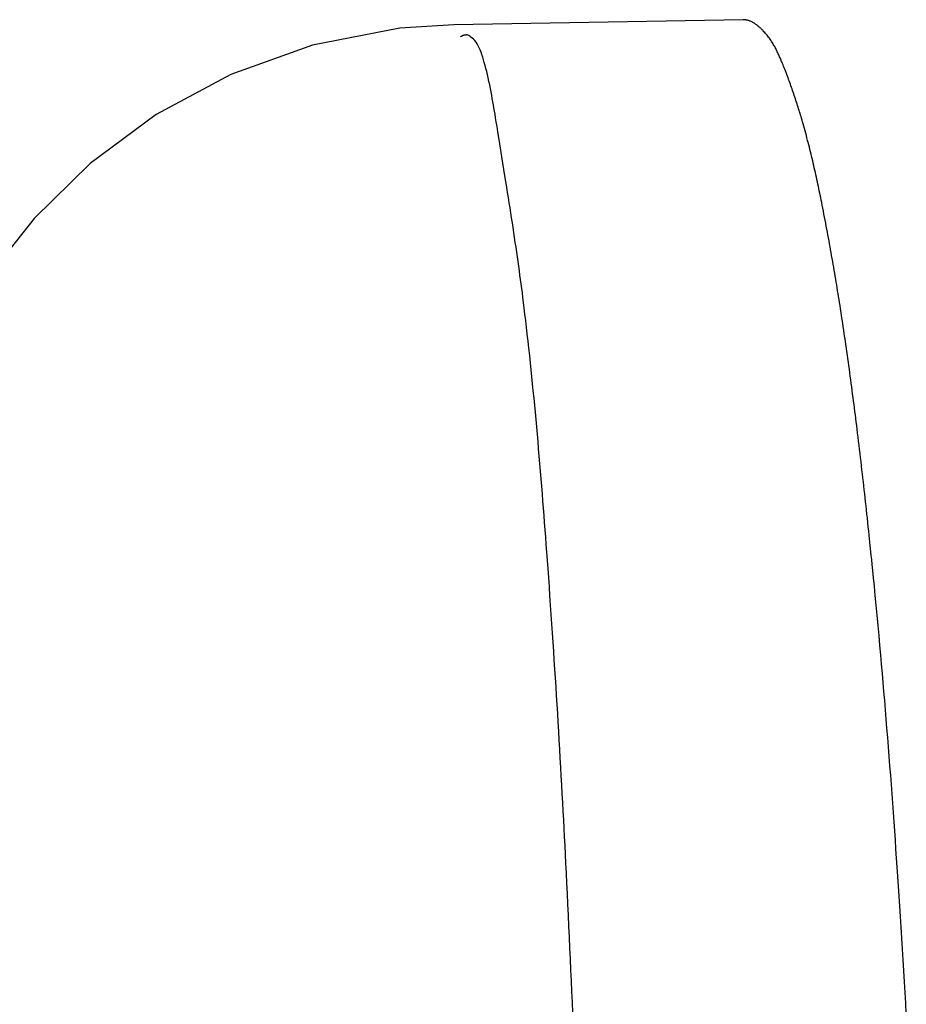
# Model space of a CAD drawing. Extents: x -1073 to 1134, y -999 to 737.
# Drawn here: x -149 to -149, y -331 to -331 of the extents above; entities that cross this region are included whole.
import ezdxf

# ---------------------------------------------------------------- set-up
doc = ezdxf.new("R2010")
doc.units = 0
doc.header["$LTSCALE"] = 20
doc.layers.add('DETAIL', color=5, linetype='CONTINUOUS')

msp = doc.modelspace()

# ---------------------------------------------------------------- linework, layer by layer
at = {"layer": 'DETAIL', "color": 5, "linetype": 'CONTINUOUS'}
for p, q in [((-149.05104, -330.74745), (-149.07038, -330.74871)), ((-148.94715, -330.74562), (-149.05103, -330.74743)), ((-148.94692, -330.74563), (-148.94714, -330.74562)), ((-148.9467, -330.74565), (-148.94692, -330.74563)), ((-148.94648, -330.74567), (-148.9467, -330.74565)), ((-148.94626, -330.7457), (-148.94648, -330.74567)), ((-148.94604, -330.74573), (-148.94626, -330.7457)), ((-148.94582, -330.74577), (-148.94604, -330.74573)), ((-148.9456, -330.74581), (-148.94582, -330.74577)), ((-148.94538, -330.74587), (-148.9456, -330.74581)), ((-148.94517, -330.74594), (-148.94538, -330.74587)), ((-148.94495, -330.74602), (-148.94517, -330.74594)), ((-148.94473, -330.7461), (-148.94495, -330.74602)), ((-148.94452, -330.7462), (-148.94473, -330.7461)), ((-148.9443, -330.7463), (-148.94452, -330.7462)), ((-148.94409, -330.7464), (-148.9443, -330.7463)), ((-148.94388, -330.74651), (-148.94409, -330.7464)), ((-148.94366, -330.74663), (-148.94388, -330.74651)), ((-148.94345, -330.74675), (-148.94366, -330.74663)), ((-148.94325, -330.74688), (-148.94345, -330.74675)), ((-148.94304, -330.74701), (-148.94325, -330.74688)), ((-148.94283, -330.74715), (-148.94304, -330.74701)), ((-148.94262, -330.7473), (-148.94283, -330.74715)), ((-148.94241, -330.74745), (-148.94262, -330.7473)), ((-148.9422, -330.74761), (-148.94241, -330.74745)), ((-148.942, -330.74777), (-148.9422, -330.74761)), ((-148.9418, -330.74793), (-148.942, -330.74777)), ((-148.9416, -330.74809), (-148.9418, -330.74793)), ((-148.94141, -330.74825), (-148.9416, -330.74809)), ((-149.07038, -330.74871), (-149.10172, -330.75474)), ((-149.04853, -330.75168), (-149.04861, -330.75173)), ((-149.04845, -330.75164), (-149.04853, -330.75168)), ((-149.04838, -330.7516), (-149.04845, -330.75164)), ((-149.0483, -330.75156), (-149.04838, -330.7516)), ((-149.04822, -330.75152), (-149.0483, -330.75156)), ((-149.04814, -330.75149), (-149.04822, -330.75152)), ((-149.04806, -330.75145), (-149.04814, -330.75149)), ((-149.04798, -330.75142), (-149.04806, -330.75145)), ((-149.0479, -330.75139), (-149.04798, -330.75142)), ((-149.04782, -330.75136), (-149.0479, -330.75139)), ((-149.04774, -330.75133), (-149.04782, -330.75136)), ((-149.04767, -330.75131), (-149.04774, -330.75133)), ((-149.04759, -330.75128), (-149.04767, -330.75131)), ((-149.04752, -330.75126), (-149.04759, -330.75128)), ((-149.04744, -330.75124), (-149.04752, -330.75126)), ((-149.04737, -330.75121), (-149.04744, -330.75124)), ((-149.0473, -330.75119), (-149.04737, -330.75121)), ((-149.04723, -330.75117), (-149.0473, -330.75119)), ((-149.04715, -330.75116), (-149.04723, -330.75117)), ((-149.04707, -330.75115), (-149.04715, -330.75116)), ((-149.04699, -330.75115), (-149.04707, -330.75115)), ((-149.0469, -330.75115), (-149.04699, -330.75115)), ((-149.04681, -330.75115), (-149.0469, -330.75115)), ((-149.04672, -330.75116), (-149.04681, -330.75115)), ((-149.04663, -330.75116), (-149.04672, -330.75116)), ((-149.04656, -330.75116), (-149.04663, -330.75116)), ((-149.04651, -330.75115), (-149.04656, -330.75116)), ((-149.04647, -330.75112), (-149.04651, -330.75115)), ((-149.04646, -330.75109), (-149.04647, -330.75112)), ((-149.04645, -330.75105), (-149.04646, -330.75109)), ((-149.04643, -330.75102), (-149.04645, -330.75105)), ((-149.04639, -330.75101), (-149.04643, -330.75102)), ((-149.04631, -330.75102), (-149.04639, -330.75101)), ((-149.04618, -330.75108), (-149.04631, -330.75102)), ((-149.04597, -330.75119), (-149.04618, -330.75108)), ((-149.04567, -330.75135), (-149.04597, -330.75119)), ((-149.04531, -330.75158), (-149.04567, -330.75135)), ((-149.04489, -330.75187), (-149.04531, -330.75158)), ((-148.94123, -330.74841), (-148.94141, -330.74825)), ((-148.94106, -330.74856), (-148.94123, -330.74841)), ((-148.94089, -330.74871), (-148.94106, -330.74856)), ((-148.94072, -330.74887), (-148.94089, -330.74871)), ((-148.94055, -330.74903), (-148.94072, -330.74887)), ((-148.94036, -330.74922), (-148.94055, -330.74903)), ((-148.94017, -330.74942), (-148.94036, -330.74922)), ((-148.93995, -330.74966), (-148.94017, -330.74942)), ((-148.9397, -330.74992), (-148.93995, -330.74966)), ((-148.93944, -330.75021), (-148.9397, -330.74992)), ((-148.93917, -330.75053), (-148.93944, -330.75021)), ((-148.93888, -330.75086), (-148.93917, -330.75053)), ((-148.9386, -330.75121), (-148.93888, -330.75086)), ((-148.93831, -330.75156), (-148.9386, -330.75121)), ((-148.93804, -330.75191), (-148.93831, -330.75156)), ((-149.10172, -330.75474), (-149.13109, -330.76527)), ((-149.04444, -330.75222), (-149.04489, -330.75187)), ((-149.04397, -330.75264), (-149.04444, -330.75222)), ((-149.0435, -330.75312), (-149.04397, -330.75264)), ((-149.04305, -330.75366), (-149.0435, -330.75312)), ((-149.04264, -330.75427), (-149.04305, -330.75366)), ((-149.04226, -330.75495), (-149.04264, -330.75427)), ((-149.0419, -330.75568), (-149.04226, -330.75495)), ((-148.93778, -330.75225), (-148.93804, -330.75191)), ((-148.93754, -330.75259), (-148.93778, -330.75225)), ((-148.9373, -330.75293), (-148.93754, -330.75259)), ((-148.93708, -330.75327), (-148.9373, -330.75293)), ((-148.93686, -330.7536), (-148.93708, -330.75327)), ((-148.93665, -330.75394), (-148.93686, -330.7536)), ((-148.93645, -330.75427), (-148.93665, -330.75394)), ((-148.93625, -330.75461), (-148.93645, -330.75427)), ((-148.93605, -330.75496), (-148.93625, -330.75461)), ((-148.93586, -330.7553), (-148.93605, -330.75496)), ((-148.93566, -330.75566), (-148.93586, -330.7553)), ((-149.04157, -330.75646), (-149.0419, -330.75568)), ((-149.04125, -330.75729), (-149.04157, -330.75646)), ((-149.04095, -330.75816), (-149.04125, -330.75729)), ((-149.04065, -330.75908), (-149.04095, -330.75816)), ((-148.93547, -330.75601), (-148.93566, -330.75566)), ((-148.93529, -330.75637), (-148.93547, -330.75601)), ((-148.9351, -330.75673), (-148.93529, -330.75637)), ((-148.93492, -330.7571), (-148.9351, -330.75673)), ((-148.93474, -330.75747), (-148.93492, -330.7571)), ((-148.93457, -330.75784), (-148.93474, -330.75747)), ((-148.9344, -330.7582), (-148.93457, -330.75784)), ((-148.93424, -330.75856), (-148.9344, -330.7582)), ((-148.93408, -330.75892), (-148.93424, -330.75856)), ((-149.04036, -330.76003), (-149.04065, -330.75908)), ((-149.04007, -330.76102), (-149.04036, -330.76003)), ((-149.03978, -330.76204), (-149.04007, -330.76102)), ((-149.03949, -330.76311), (-149.03978, -330.76204)), ((-148.93393, -330.75926), (-148.93408, -330.75892)), ((-148.93378, -330.75959), (-148.93393, -330.75926)), ((-148.93364, -330.75992), (-148.93378, -330.75959)), ((-148.9335, -330.76026), (-148.93364, -330.75992)), ((-148.93336, -330.76061), (-148.9335, -330.76026)), ((-148.9332, -330.76098), (-148.93336, -330.76061)), ((-148.93304, -330.76139), (-148.9332, -330.76098)), ((-148.93286, -330.76183), (-148.93304, -330.76139)), ((-148.93266, -330.76233), (-148.93286, -330.76183)), ((-148.93245, -330.76286), (-148.93266, -330.76233)), ((-149.13109, -330.76527), (-149.15785, -330.77968)), ((-149.03921, -330.76421), (-149.03949, -330.76311)), ((-149.03893, -330.76535), (-149.03921, -330.76421)), ((-149.03866, -330.76654), (-149.03893, -330.76535)), ((-148.93223, -330.76343), (-148.93245, -330.76286)), ((-148.932, -330.76402), (-148.93223, -330.76343)), ((-148.93177, -330.76463), (-148.932, -330.76402)), ((-148.93153, -330.76524), (-148.93177, -330.76463)), ((-148.9313, -330.76585), (-148.93153, -330.76524)), ((-148.93107, -330.76645), (-148.9313, -330.76585)), ((-149.0384, -330.76776), (-149.03866, -330.76654)), ((-149.03813, -330.76901), (-149.0384, -330.76776)), ((-149.03788, -330.77028), (-149.03813, -330.76901)), ((-148.93086, -330.76704), (-148.93107, -330.76645)), ((-148.93064, -330.76762), (-148.93086, -330.76704)), ((-148.93043, -330.7682), (-148.93064, -330.76762)), ((-148.93023, -330.76877), (-148.93043, -330.7682)), ((-148.93002, -330.76934), (-148.93023, -330.76877)), ((-148.92982, -330.76992), (-148.93002, -330.76934)), ((-149.03764, -330.77153), (-149.03788, -330.77028)), ((-149.03741, -330.77277), (-149.03764, -330.77153)), ((-149.03719, -330.77398), (-149.03741, -330.77277)), ((-148.92962, -330.77049), (-148.92982, -330.76992)), ((-148.92942, -330.77108), (-148.92962, -330.77049)), ((-148.92922, -330.77166), (-148.92942, -330.77108)), ((-148.92902, -330.77225), (-148.92922, -330.77166)), ((-148.92882, -330.77284), (-148.92902, -330.77225)), ((-148.92862, -330.77343), (-148.92882, -330.77284)), ((-149.03698, -330.77514), (-149.03719, -330.77398)), ((-149.03679, -330.77624), (-149.03698, -330.77514)), ((-149.0366, -330.77731), (-149.03679, -330.77624)), ((-148.92842, -330.77403), (-148.92862, -330.77343)), ((-148.92822, -330.77463), (-148.92842, -330.77403)), ((-148.92803, -330.77523), (-148.92822, -330.77463)), ((-148.92783, -330.77583), (-148.92803, -330.77523)), ((-148.92764, -330.77643), (-148.92783, -330.77583)), ((-148.92746, -330.77702), (-148.92764, -330.77643)), ((-149.15785, -330.77968), (-149.1815, -330.79723)), ((-149.03642, -330.77842), (-149.0366, -330.77731)), ((-149.03622, -330.77959), (-149.03642, -330.77842)), ((-149.03601, -330.78088), (-149.03622, -330.77959)), ((-148.92727, -330.7776), (-148.92746, -330.77702)), ((-148.9271, -330.77817), (-148.92727, -330.7776)), ((-148.92692, -330.77873), (-148.9271, -330.77817)), ((-148.92676, -330.77928), (-148.92692, -330.77873)), ((-148.92659, -330.77984), (-148.92676, -330.77928)), ((-148.92641, -330.78042), (-148.92659, -330.77984)), ((-149.03578, -330.78233), (-149.03601, -330.78088)), ((-149.03551, -330.78398), (-149.03578, -330.78233)), ((-148.92624, -330.78102), (-148.92641, -330.78042)), ((-148.92605, -330.78166), (-148.92624, -330.78102)), ((-148.92585, -330.78234), (-148.92605, -330.78166)), ((-148.92564, -330.78307), (-148.92585, -330.78234)), ((-148.92543, -330.78385), (-148.92564, -330.78307)), ((-149.0352, -330.78586), (-149.03551, -330.78398)), ((-149.03487, -330.78794), (-149.0352, -330.78586)), ((-148.9252, -330.78467), (-148.92543, -330.78385)), ((-148.92497, -330.78551), (-148.9252, -330.78467)), ((-148.92473, -330.78637), (-148.92497, -330.78551)), ((-148.9245, -330.78723), (-148.92473, -330.78637)), ((-149.03451, -330.79016), (-149.03487, -330.78794)), ((-149.03413, -330.79248), (-149.03451, -330.79016)), ((-148.92427, -330.78809), (-148.9245, -330.78723)), ((-148.92405, -330.78894), (-148.92427, -330.78809)), ((-148.92383, -330.78977), (-148.92405, -330.78894)), ((-148.92362, -330.7906), (-148.92383, -330.78977)), ((-148.92341, -330.79142), (-148.92362, -330.7906)), ((-149.03375, -330.79484), (-149.03413, -330.79248)), ((-148.92321, -330.79223), (-148.92341, -330.79142)), ((-148.92301, -330.79305), (-148.92321, -330.79223)), ((-148.92281, -330.79386), (-148.92301, -330.79305)), ((-148.92261, -330.79468), (-148.92281, -330.79386)), ((-149.1815, -330.79723), (-149.20165, -330.81697)), ((-149.03338, -330.79718), (-149.03375, -330.79484)), ((-149.03301, -330.79946), (-149.03338, -330.79718)), ((-148.92242, -330.7955), (-148.92261, -330.79468)), ((-148.92222, -330.79633), (-148.92242, -330.7955)), ((-148.92203, -330.79715), (-148.92222, -330.79633)), ((-148.92184, -330.79798), (-148.92203, -330.79715)), ((-149.03266, -330.80164), (-149.03301, -330.79946)), ((-148.92165, -330.79882), (-148.92184, -330.79798)), ((-148.92146, -330.79966), (-148.92165, -330.79882)), ((-148.92127, -330.8005), (-148.92146, -330.79966)), ((-148.92109, -330.80134), (-148.92127, -330.8005)), ((-149.03233, -330.80371), (-149.03266, -330.80164)), ((-149.03201, -330.8057), (-149.03233, -330.80371)), ((-148.9209, -330.80218), (-148.92109, -330.80134)), ((-148.92072, -330.80301), (-148.9209, -330.80218)), ((-148.92054, -330.80384), (-148.92072, -330.80301)), ((-148.92037, -330.80466), (-148.92054, -330.80384)), ((-148.92019, -330.80547), (-148.92037, -330.80466)), ((-149.03171, -330.80762), (-149.03201, -330.8057)), ((-149.03141, -330.80949), (-149.03171, -330.80762)), ((-148.92003, -330.80626), (-148.92019, -330.80547)), ((-148.91986, -330.80705), (-148.92003, -330.80626)), ((-148.91969, -330.80785), (-148.91986, -330.80705)), ((-148.91953, -330.80866), (-148.91969, -330.80785)), ((-149.03113, -330.81132), (-149.03141, -330.80949)), ((-149.03084, -330.81313), (-149.03113, -330.81132)), ((-148.91936, -330.8095), (-148.91953, -330.80866)), ((-148.91918, -330.81038), (-148.91936, -330.8095)), ((-148.91899, -330.81129), (-148.91918, -330.81038)), ((-148.9188, -330.81226), (-148.91899, -330.81129)), ((-149.03056, -330.81493), (-149.03084, -330.81313)), ((-149.03029, -330.81672), (-149.03056, -330.81493)), ((-148.9186, -330.81327), (-148.9188, -330.81226)), ((-148.91839, -330.81432), (-148.9186, -330.81327)), ((-148.91818, -330.81539), (-148.91839, -330.81432)), ((-148.91797, -330.81648), (-148.91818, -330.81539)), ((-149.20165, -330.81697), (-149.2183, -330.83807)), ((-149.03001, -330.8185), (-149.03029, -330.81672)), ((-149.02974, -330.82028), (-149.03001, -330.8185)), ((-148.91776, -330.81758), (-148.91797, -330.81648)), ((-148.91755, -330.81867), (-148.91776, -330.81758)), ((-148.91734, -330.81974), (-148.91755, -330.81867)), ((-149.02947, -330.82205), (-149.02974, -330.82028)), ((-149.02921, -330.82382), (-149.02947, -330.82205)), ((-148.91714, -330.82081), (-148.91734, -330.81974)), ((-148.91694, -330.82187), (-148.91714, -330.82081)), ((-148.91675, -330.82292), (-148.91694, -330.82187)), ((-149.02895, -330.82557), (-149.02921, -330.82382)), ((-149.02869, -330.82732), (-149.02895, -330.82557)), ((-148.91655, -330.82396), (-148.91675, -330.82292)), ((-148.91636, -330.82501), (-148.91655, -330.82396)), ((-148.91617, -330.82605), (-148.91636, -330.82501)), ((-149.02844, -330.82906), (-149.02869, -330.82732)), ((-149.02819, -330.83078), (-149.02844, -330.82906)), ((-148.91598, -330.8271), (-148.91617, -330.82605)), ((-148.91579, -330.82815), (-148.91598, -330.8271)), ((-148.91561, -330.82921), (-148.91579, -330.82815)), ((-148.91542, -330.83027), (-148.91561, -330.82921)), ((-149.02795, -330.83248), (-149.02819, -330.83078)), ((-149.02772, -330.83415), (-149.02795, -330.83248)), ((-148.91523, -330.83133), (-148.91542, -330.83027)), ((-148.91505, -330.83239), (-148.91523, -330.83133)), ((-148.91486, -330.83346), (-148.91505, -330.83239)), ((-149.02749, -330.83579), (-149.02772, -330.83415)), ((-149.02727, -330.83739), (-149.02749, -330.83579)), ((-148.91468, -330.83452), (-148.91486, -330.83346)), ((-148.91449, -330.83559), (-148.91468, -330.83452)), ((-148.91431, -330.83666), (-148.91449, -330.83559)), ((-149.02705, -330.83896), (-149.02727, -330.83739)), ((-149.02684, -330.84051), (-149.02705, -330.83896)), ((-148.91413, -330.83772), (-148.91431, -330.83666)), ((-148.91396, -330.83878), (-148.91413, -330.83772)), ((-148.91378, -330.83983), (-148.91396, -330.83878)), ((-148.91361, -330.84087), (-148.91378, -330.83983)), ((-149.02663, -330.84208), (-149.02684, -330.84051)), ((-149.02642, -330.8437), (-149.02663, -330.84208)), ((-148.91344, -330.84189), (-148.91361, -330.84087)), ((-148.91328, -330.84292), (-148.91344, -330.84189)), ((-148.91311, -330.84395), (-148.91328, -330.84292)), ((-149.0262, -330.8454), (-149.02642, -330.8437)), ((-149.02598, -330.84722), (-149.0262, -330.8454)), ((-149.02573, -330.84918), (-149.02598, -330.84722)), ((-148.91294, -330.84499), (-148.91311, -330.84395)), ((-148.91277, -330.84605), (-148.91294, -330.84499)), ((-148.9126, -330.84715), (-148.91277, -330.84605)), ((-148.91242, -330.84829), (-148.9126, -330.84715)), ((-149.02548, -330.85131), (-149.02573, -330.84918)), ((-148.91223, -330.84948), (-148.91242, -330.84829)), ((-148.91204, -330.85071), (-148.91223, -330.84948)), ((-148.91185, -330.85197), (-148.91204, -330.85071)), ((-149.02521, -330.85359), (-149.02548, -330.85131)), ((-149.02493, -330.85599), (-149.02521, -330.85359)), ((-148.91165, -330.85325), (-148.91185, -330.85197)), ((-148.91145, -330.85455), (-148.91165, -330.85325)), ((-149.02464, -330.85848), (-149.02493, -330.85599)), ((-148.91126, -330.85585), (-148.91145, -330.85455)), ((-148.91106, -330.85715), (-148.91126, -330.85585)), ((-148.91087, -330.85844), (-148.91106, -330.85715)), ((-149.02435, -330.86103), (-149.02464, -330.85848)), ((-149.02407, -330.86361), (-149.02435, -330.86103)), ((-148.91068, -330.85972), (-148.91087, -330.85844)), ((-148.9105, -330.86099), (-148.91068, -330.85972)), ((-148.91032, -330.86225), (-148.9105, -330.86099)), ((-149.02378, -330.8662), (-149.02407, -330.86361)), ((-148.91014, -330.86351), (-148.91032, -330.86225)), ((-148.90996, -330.86477), (-148.91014, -330.86351)), ((-148.90978, -330.86603), (-148.90996, -330.86477)), ((-149.02351, -330.86877), (-149.02378, -330.8662)), ((-148.9096, -330.86729), (-148.90978, -330.86603)), ((-148.90942, -330.86855), (-148.9096, -330.86729)), ((-149.02324, -330.87132), (-149.02351, -330.86877)), ((-149.02298, -330.87386), (-149.02324, -330.87132)), ((-148.90925, -330.86982), (-148.90942, -330.86855)), ((-148.90907, -330.87109), (-148.90925, -330.86982)), ((-148.9089, -330.87236), (-148.90907, -330.87109)), ((-149.02273, -330.87639), (-149.02298, -330.87386)), ((-148.90873, -330.87363), (-148.9089, -330.87236)), ((-148.90855, -330.87491), (-148.90873, -330.87363)), ((-148.90838, -330.87619), (-148.90855, -330.87491)), ((-149.02248, -330.87893), (-149.02273, -330.87639)), ((-149.02223, -330.88147), (-149.02248, -330.87893)), ((-148.90821, -330.87747), (-148.90838, -330.87619)), ((-148.90804, -330.87874), (-148.90821, -330.87747)), ((-148.90788, -330.88002), (-148.90804, -330.87874)), ((-149.02199, -330.88403), (-149.02223, -330.88147)), ((-148.90771, -330.88129), (-148.90788, -330.88002)), ((-148.90755, -330.88255), (-148.90771, -330.88129)), ((-148.90739, -330.8838), (-148.90755, -330.88255)), ((-149.02175, -330.8866), (-149.02199, -330.88403)), ((-148.90723, -330.88504), (-148.90739, -330.8838)), ((-148.90707, -330.88628), (-148.90723, -330.88504)), ((-149.02151, -330.88919), (-149.02175, -330.8866)), ((-149.02127, -330.8918), (-149.02151, -330.88919)), ((-148.90691, -330.88752), (-148.90707, -330.88628)), ((-148.90675, -330.88878), (-148.90691, -330.88752)), ((-148.90659, -330.89005), (-148.90675, -330.88878)), ((-149.02103, -330.89443), (-149.02127, -330.8918)), ((-148.90643, -330.89136), (-148.90659, -330.89005)), ((-148.90627, -330.89269), (-148.90643, -330.89136)), ((-148.9061, -330.89407), (-148.90627, -330.89269)), ((-149.0208, -330.89707), (-149.02103, -330.89443)), ((-148.90593, -330.89549), (-148.9061, -330.89407)), ((-148.90575, -330.89693), (-148.90593, -330.89549)), ((-149.02057, -330.89973), (-149.0208, -330.89707)), ((-149.02034, -330.9024), (-149.02057, -330.89973)), ((-148.90557, -330.89839), (-148.90575, -330.89693)), ((-148.9054, -330.89987), (-148.90557, -330.89839)), ((-148.90522, -330.90135), (-148.9054, -330.89987)), ((-149.02011, -330.90509), (-149.02034, -330.9024)), ((-148.90505, -330.90283), (-148.90522, -330.90135)), ((-148.90487, -330.9043), (-148.90505, -330.90283)), ((-149.01989, -330.90778), (-149.02011, -330.90509)), ((-148.9047, -330.90577), (-148.90487, -330.9043)), ((-148.90453, -330.90722), (-148.9047, -330.90577)), ((-148.90437, -330.90867), (-148.90453, -330.90722)), ((-149.01966, -330.91047), (-149.01989, -330.90778)), ((-149.01945, -330.91315), (-149.01966, -330.91047)), ((-148.9042, -330.91011), (-148.90437, -330.90867)), ((-148.90404, -330.91154), (-148.9042, -330.91011)), ((-149.01923, -330.91582), (-149.01945, -330.91315)), ((-148.90388, -330.91297), (-148.90404, -330.91154)), ((-148.90371, -330.91439), (-148.90388, -330.91297)), ((-148.90356, -330.91582), (-148.90371, -330.91439)), ((-149.01902, -330.91846), (-149.01923, -330.91582)), ((-148.9034, -330.91724), (-148.90356, -330.91582)), ((-148.90324, -330.91868), (-148.9034, -330.91724)), ((-149.01882, -330.92107), (-149.01902, -330.91846)), ((-149.01862, -330.92364), (-149.01882, -330.92107)), ((-148.90308, -330.92014), (-148.90324, -330.91868)), ((-148.90292, -330.92161), (-148.90308, -330.92014)), ((-149.01842, -330.9262), (-149.01862, -330.92364)), ((-148.90275, -330.92312), (-148.90292, -330.92161)), ((-148.90259, -330.92465), (-148.90275, -330.92312)), ((-148.90242, -330.92619), (-148.90259, -330.92465)), ((-149.01822, -330.92877), (-149.01842, -330.9262)), ((-148.90226, -330.92772), (-148.90242, -330.92619)), ((-148.9021, -330.92922), (-148.90226, -330.92772)), ((-149.01802, -330.93139), (-149.01822, -330.92877)), ((-149.01782, -330.93407), (-149.01802, -330.93139)), ((-148.90195, -330.93066), (-148.9021, -330.92922)), ((-148.90181, -330.93201), (-148.90195, -330.93066)), ((-148.90168, -330.93327), (-148.90181, -330.93201)), ((-149.01762, -330.93685), (-149.01782, -330.93407)), ((-148.90156, -330.93442), (-148.90168, -330.93327)), ((-148.90144, -330.93553), (-148.90156, -330.93442)), ((-148.90132, -330.93668), (-148.90144, -330.93553)), ((-149.01741, -330.93975), (-149.01762, -330.93685)), ((-148.90119, -330.93797), (-148.90132, -330.93668)), ((-148.90104, -330.93946), (-148.90119, -330.93797)), ((-149.01719, -330.94279), (-149.01741, -330.93975)), ((-148.90086, -330.94125), (-148.90104, -330.93946)), ((-148.90064, -330.94343), (-148.90086, -330.94125)), ((-149.01696, -330.94595), (-149.01719, -330.94279)), ((-149.01673, -330.9492), (-149.01696, -330.94595)), ((-148.90039, -330.94604), (-148.90064, -330.94343)), ((-148.9001, -330.94903), (-148.90039, -330.94604)), ((-149.0165, -330.95252), (-149.01673, -330.9492)), ((-148.89978, -330.95232), (-148.9001, -330.94903)), ((-149.01626, -330.95588), (-149.0165, -330.95252)), ((-148.89944, -330.95582), (-148.89978, -330.95232)), ((-149.01603, -330.95924), (-149.01626, -330.95588)), ((-148.8991, -330.95946), (-148.89944, -330.95582)), ((-149.0158, -330.96259), (-149.01603, -330.95924)), ((-148.89875, -330.96313), (-148.8991, -330.95946)), ((-149.01558, -330.96589), (-149.0158, -330.96259)), ((-148.89841, -330.96677), (-148.89875, -330.96313)), ((-149.01536, -330.96916), (-149.01558, -330.96589)), ((-148.89809, -330.9703), (-148.89841, -330.96677)), ((-149.01515, -330.97239), (-149.01536, -330.96916)), ((-148.89778, -330.97373), (-148.89809, -330.9703)), ((-149.01494, -330.9756), (-149.01515, -330.97239)), ((-148.89749, -330.97708), (-148.89778, -330.97373)), ((-149.01473, -330.97879), (-149.01494, -330.9756)), ((-148.8972, -330.98037), (-148.89749, -330.97708)), ((-149.01453, -330.98197), (-149.01473, -330.97879)), ((-148.89692, -330.98363), (-148.8972, -330.98037)), ((-149.01433, -330.98515), (-149.01453, -330.98197)), ((-148.89664, -330.98688), (-148.89692, -330.98363)), ((-149.01413, -330.98833), (-149.01433, -330.98515)), ((-149.01394, -330.99151), (-149.01413, -330.98833)), ((-148.89637, -330.99013), (-148.89664, -330.98688)), ((-149.01374, -330.9947), (-149.01394, -330.99151)), ((-148.8961, -330.99341), (-148.89637, -330.99013)), ((-149.01355, -330.9979), (-149.01374, -330.9947)), ((-148.89583, -330.99672), (-148.8961, -330.99341)), ((-149.01336, -331.0011), (-149.01355, -330.9979)), ((-148.89556, -331.00005), (-148.89583, -330.99672)), ((-149.01317, -331.00431), (-149.01336, -331.0011)), ((-148.89529, -331.0034), (-148.89556, -331.00005)), ((-149.01298, -331.00752), (-149.01317, -331.00431)), ((-148.89503, -331.00676), (-148.89529, -331.0034)), ((-149.0128, -331.01074), (-149.01298, -331.00752)), ((-148.89476, -331.01013), (-148.89503, -331.00676)), ((-149.01262, -331.01396), (-149.0128, -331.01074)), ((-148.8945, -331.01351), (-148.89476, -331.01013)), ((-149.01244, -331.01717), (-149.01262, -331.01396)), ((-148.89424, -331.01688), (-148.8945, -331.01351)), ((-148.89399, -331.02025), (-148.89424, -331.01688)), ((-149.01226, -331.02037), (-149.01244, -331.01717)), ((-149.01208, -331.02354), (-149.01226, -331.02037)), ((-148.89374, -331.02362), (-148.89399, -331.02025)), ((-149.01191, -331.02669), (-149.01208, -331.02354)), ((-148.8935, -331.02697), (-148.89374, -331.02362)), ((-149.01174, -331.0298), (-149.01191, -331.02669)), ((-148.89325, -331.0303), (-148.8935, -331.02697)), ((-149.01158, -331.03288), (-149.01174, -331.0298)), ((-148.89302, -331.03361), (-148.89325, -331.0303)), ((-149.01142, -331.03594), (-149.01158, -331.03288)), ((-148.89278, -331.03689), (-148.89302, -331.03361)), ((-149.01126, -331.03902), (-149.01142, -331.03594)), ((-148.89255, -331.04015), (-148.89278, -331.03689)), ((-149.0111, -331.04214), (-149.01126, -331.03902)), ((-148.89233, -331.0434), (-148.89255, -331.04015)), ((-149.01093, -331.04534), (-149.0111, -331.04214)), ((-148.89211, -331.04667), (-148.89233, -331.0434)), ((-149.01077, -331.04864), (-149.01093, -331.04534)), ((-149.0106, -331.05208), (-149.01077, -331.04864)), ((-148.89188, -331.04997), (-148.89211, -331.04667)), ((-149.01042, -331.05568), (-149.0106, -331.05208)), ((-148.89166, -331.05332), (-148.89188, -331.04997)), ((-149.01024, -331.0594), (-149.01042, -331.05568)), ((-148.89143, -331.05676), (-148.89166, -331.05332)), ((-148.8912, -331.06029), (-148.89143, -331.05676)), ((-149.01006, -331.06324), (-149.01024, -331.0594)), ((-148.89096, -331.06394), (-148.8912, -331.06029)), ((-149.00987, -331.06715), (-149.01006, -331.06324)), ((-148.89073, -331.06769), (-148.89096, -331.06394)), ((-149.00969, -331.0711), (-149.00987, -331.06715)), ((-148.89048, -331.07152), (-148.89073, -331.06769)), ((-149.0095, -331.07508), (-149.00969, -331.0711)), ((-148.89024, -331.0754), (-148.89048, -331.07152)), ((-149.00932, -331.07904), (-149.0095, -331.07508)), ((-148.89, -331.07932), (-148.89024, -331.0754)), ((-149.00915, -331.08297), (-149.00932, -331.07904)), ((-148.88976, -331.08325), (-148.89, -331.07932)), ((-149.00897, -331.08686), (-149.00915, -331.08297)), ((-148.88953, -331.08717), (-148.88976, -331.08325)), ((-149.00881, -331.09073), (-149.00897, -331.08686)), ((-148.8893, -331.09106), (-148.88953, -331.08717)), ((-149.00864, -331.09459), (-149.00881, -331.09073)), ((-148.88907, -331.09493), (-148.8893, -331.09106)), ((-149.00848, -331.09843), (-149.00864, -331.09459)), ((-148.88885, -331.09877), (-148.88907, -331.09493)), ((-149.00832, -331.10226), (-149.00848, -331.09843)), ((-148.88863, -331.1026), (-148.88885, -331.09877))]:
    msp.add_line(p, q, dxfattribs=at)

doc.saveas('drawing.dxf')
